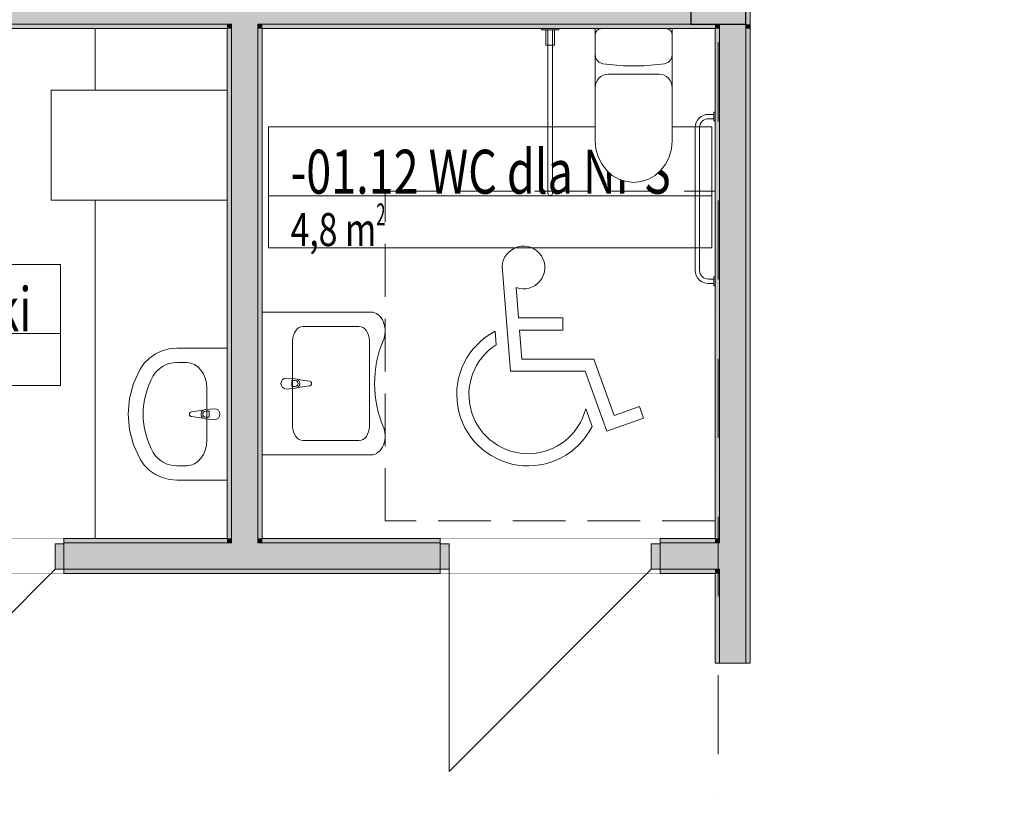
# Model space of a CAD drawing. Units: millimetres. Extents: x 4203 to 72356, y 1296 to 40232.
# Drawn here: x 46623 to 51103, y 19994 to 23515 of the extents above; entities that cross this region are included whole.
import ezdxf
from ezdxf.enums import TextEntityAlignment as Align

# ---------------------------------------------------------------- set-up
doc = ezdxf.new("R2010")
doc.units = ezdxf.units.MM
doc.header["$MEASUREMENT"] = 0
for name, pattern in [('Krawędzie ukryte', [340, 240, -100]), ('Kropki i Kreski', [720, 360, -180, 0, -180]), ('Wipeout_Contour', [1000, 0, -1000])]:
    doc.linetypes.add(name, pattern=pattern)
for name, color, linetype in [('210-A Pomieszczenia', 7, 'Continuous'), ('230-A Ściany działowe', 7, 'Continuous'), ('299-A Wymiary Opisy', 7, 'Continuous'), ('320-W Umeblowanie', 7, 'Continuous'), ('330-W Wyposażenie', 7, 'Continuous'), ('410-K Osie', 7, 'Continuous'), ('440-K Słupy', 7, 'Continuous')]:
    doc.layers.add(name, color=color, linetype=linetype)
doc.styles.add('STYL_AUTOMATYCZNY_1', font='txt')
doc.styles.add('STYL_AUTOMATYCZNY_2', font='txt')
doc.styles.add('STYL_AUTOMATYCZNY_3', font='txt')
doc.dimstyles.new('STYL_AUTOMATYCZNY__1', dxfattribs={"dimtxt": 200, "dimasz": 95, "dimexe": 0.18, "dimexo": 2500, "dimgap": 0, "dimtad": 1, "dimtih": 1, "dimtoh": 1, "dimdec": 0, "dimlfac": 0.1, "dimzin": 0, "dimdsep": 46, "dimtxsty": 'STYL_AUTOMATYCZNY_3', "dimblk": 'ARROWHEAD_2', "dimblk1": 'ARROWHEAD_2', "dimblk2": 'ARROWHEAD_2', "dimcen": 0.09, "dimclrd": 154, "dimclre": 154, "dimclrt": 154, "dimadec": 1, "dimazin": 0, "dimtfac": 1, "dimtdec": 4, "dimtmove": 0, "dimatfit": 3, "dimfxl": 0, "dimtolj": 1, "dimtzin": 0, "dimarcsym": 0})
doc.dimstyles.new('STYL_AUTOMATYCZNY__2', dxfattribs={"dimtxt": 200, "dimasz": 95, "dimexe": 0.18, "dimexo": 2500, "dimgap": 0, "dimtad": 1, "dimdec": 0, "dimlfac": 0.1, "dimzin": 0, "dimdsep": 46, "dimtxsty": 'STYL_AUTOMATYCZNY_3', "dimblk": 'ARROWHEAD_2', "dimblk1": 'ARROWHEAD_2', "dimblk2": 'ARROWHEAD_2', "dimcen": 0.09, "dimclrd": 154, "dimclre": 154, "dimclrt": 154, "dimadec": 1, "dimazin": 0, "dimtfac": 1, "dimtdec": 4, "dimtmove": 0, "dimatfit": 3, "dimfxl": 0, "dimtolj": 1, "dimtzin": 0, "dimarcsym": 0})

# ---------------------------------------------------------------- blocks, each defined once
blk = doc.blocks.new('Hol_-01.01_3', base_point=(55717.8, 28079.3))
at = {"layer": '210-A Pomieszczenia', "color": 252, "linetype": 'Continuous', "lineweight": 5, "flags": 128}
blk.add_lwpolyline([(44246.6, 20993.8), (44246.6, 18993.8), (49946.6, 18993.8), (49946.6, 13363.8), (61956.6, 13363.8), (61956.6, 25963.8), (64956.6, 25963.8), (64956.6, 29773.8), (61356.6, 29773.8), (49946.6, 29773.8), (49946.6, 23763.8), (49946.6, 23633.8), (49946.6, 20993.8), (49946.6, 20586.6), (49786.6, 20586.6), (49786.6, 20993.8)], close=True, dxfattribs=at)
blk = doc.blocks.new('Pokój dla matki_-01.13_4', base_point=(45633.5, 22125.1))
at = {"layer": '210-A Pomieszczenia', "color": 252, "linetype": 'Continuous', "lineweight": 5, "flags": 128}
blk.add_lwpolyline([(44246.6, 23473.8), (44246.6, 21153.8), (47566.6, 21153.8), (47566.6, 23473.8)], close=True, dxfattribs=at)
at = {"color": 254, "linetype": 'Wipeout_Contour', "lineweight": 0, "ltscale": 202869.887338}
blk.add_wipeout([(44459, 22400.1), (44459, 21850.1), (46808.1, 21850.1), (46808.1, 22400.1)], dxfattribs=at).dxf.layer = '210-A Pomieszczenia'
at = {"layer": '210-A Pomieszczenia', "color": 154, "linetype": 'Continuous', "lineweight": 13}
for p, q in [((44459, 22400.1), (46808.1, 22400.1)), ((44459, 22085.8), (44459, 22400.1)), ((46808.1, 22400.1), (46808.1, 22085.8)), ((46808.1, 22085.8), (44459, 22085.8)), ((44459, 22085.8), (46808.1, 22085.8)), ((44459, 21850.1), (44459, 22085.8)), ((46808.1, 22085.8), (46808.1, 21850.1)), ((46808.1, 21850.1), (44459, 21850.1))]:
    blk.add_line(p, q, dxfattribs=at)
at = {"layer": '210-A Pomieszczenia', "color": 154, "lineweight": 13, "attachment_point": 1}
for s, insert, char_height, style in [('{\\A1;\\W0.75000x;-01.13 Pokój dla matki{\\A1;\\H0.66000x;\\W0.75000x;\\S^  ;}{\\A1;\\H0.66000x;\\W0.75000x;\\S^  ;}}', (44559, 22355.1), 200, 'STYL_AUTOMATYCZNY_1'), ('{\\A1;\\W0.75000x;7,7{\\A1;\\H0.66000x;\\W0.75000x;\\S^  ;} m{\\A1;\\H0.66000x;\\W0.75000x;\\S2^  ;}}', (44559, 22051.5), 150, 'STYL_AUTOMATYCZNY_2')]:
    blk.add_mtext(s, dxfattribs=dict(at, insert=insert, char_height=char_height, style=style))
blk = doc.blocks.new('WC dla NPS_-01.12_5', base_point=(48764.3, 22751.8))
at = {"layer": '210-A Pomieszczenia', "color": 252, "linetype": 'Continuous', "lineweight": 5, "flags": 128}
blk.add_lwpolyline([(47726.6, 23473.8), (47726.6, 21153.8), (49786.6, 21153.8), (49786.6, 23473.8)], close=True, dxfattribs=at)
at = {"color": 254, "linetype": 'Wipeout_Contour', "lineweight": 0, "ltscale": 215252.079091}
blk.add_wipeout([(47755.7, 23026.8), (47755.7, 22476.8), (49772.8, 22476.8), (49772.8, 23026.8)], dxfattribs=at).dxf.layer = '210-A Pomieszczenia'
at = {"layer": '210-A Pomieszczenia', "color": 154, "linetype": 'Continuous', "lineweight": 13}
for p, q in [((47755.7, 23026.8), (49772.8, 23026.8)), ((47755.7, 22712.5), (47755.7, 23026.8)), ((49772.8, 23026.8), (49772.8, 22712.5)), ((49772.8, 22712.5), (47755.7, 22712.5)), ((47755.7, 22712.5), (49772.8, 22712.5)), ((47755.7, 22476.8), (47755.7, 22712.5)), ((49772.8, 22712.5), (49772.8, 22476.8)), ((49772.8, 22476.8), (47755.7, 22476.8))]:
    blk.add_line(p, q, dxfattribs=at)
at = {"layer": '210-A Pomieszczenia', "color": 154, "lineweight": 13, "attachment_point": 1}
for s, insert, char_height, style in [('{\\A1;\\W0.75000x;-01.12 WC dla NPS{\\A1;\\H0.66000x;\\W0.75000x;\\S^  ;}{\\A1;\\H0.66000x;\\W0.75000x;\\S^  ;}}', (47855.7, 22981.1), 200, 'STYL_AUTOMATYCZNY_1'), ('{\\A1;\\W0.75000x;4,8{\\A1;\\H0.66000x;\\W0.75000x;\\S^  ;} m{\\A1;\\H0.66000x;\\W0.75000x;\\S2^  ;}}', (47855.7, 22678.3), 150, 'STYL_AUTOMATYCZNY_2')]:
    blk.add_mtext(s, dxfattribs=dict(at, insert=insert, char_height=char_height, style=style))
blk = doc.blocks.new('Drzwi 25[39]')
at = {"layer": '230-A Ściany działowe', "linetype": 'Continuous', "lineweight": 0}
for points in [[(48536.6, 21013.8), (48576.6, 21013.8), (48576.6, 21128.8), (48536.6, 21128.8)], [(49536.6, 21128.8), (49496.6, 21128.8), (49496.6, 21013.8), (49536.6, 21013.8)]]:
    blk.add_hatch(color=8, dxfattribs=at).paths.add_polyline_path(points)
at = {"layer": '230-A Ściany działowe', "color": 7, "linetype": 'Continuous', "lineweight": 15}
for p, q in [((48536.6, 21153.8), (48481.6, 21153.8)), ((48536.6, 21153.8), (48481.6, 21153.8)), ((48536.6, 21133.8), (48536.6, 21153.8)), ((48536.6, 21133.8), (48536.6, 21153.8)), ((49536.6, 21133.8), (49536.6, 21153.8)), ((49536.6, 21133.8), (49536.6, 21153.8)), ((49536.6, 21153.8), (49591.6, 21153.8)), ((49536.6, 21153.8), (49591.6, 21153.8)), ((48536.6, 21128.8), (48536.6, 21133.8)), ((48536.6, 21128.8), (48536.6, 21133.8)), ((48576.6, 21128.8), (48536.6, 21128.8)), ((48536.6, 21128.8), (48536.6, 21013.8)), ((48536.6, 21013.8), (48536.6, 21128.8)), ((48536.6, 21013.8), (48536.6, 21128.8)), ((48576.6, 21013.8), (48576.6, 21128.8)), ((49536.6, 21128.8), (49496.6, 21128.8)), ((49496.6, 21128.8), (49496.6, 21013.8)), ((49536.6, 21128.8), (49536.6, 21133.8)), ((49536.6, 21128.8), (49536.6, 21133.8)), ((49536.6, 21013.8), (49536.6, 21128.8)), ((49536.6, 21013.8), (49536.6, 21128.8)), ((49536.6, 21013.8), (49536.6, 21128.8)), ((48536.6, 21013.8), (48576.6, 21013.8)), ((48536.6, 20993.8), (48536.6, 21013.8)), ((48536.6, 20993.8), (48536.6, 21013.8)), ((48536.6, 20993.8), (48536.6, 21013.8)), ((49496.6, 21013.8), (49536.6, 21013.8)), ((49536.6, 20993.8), (49536.6, 21013.8)), ((49536.6, 20993.8), (49536.6, 21013.8)), ((49536.6, 20993.8), (49536.6, 21013.8)), ((48536.6, 20993.8), (48481.6, 20993.8)), ((48536.6, 20993.8), (48481.6, 20993.8)), ((49536.6, 20993.8), (49591.6, 20993.8)), ((49536.6, 20993.8), (49591.6, 20993.8))]:
    blk.add_line(p, q, dxfattribs=at)
at = {"layer": '230-A Ściany działowe', "color": 7, "linetype": 'Continuous', "lineweight": 13}
for p in [(49496.6, 21013.8), (48576.6, 21013.8)]:
    blk.add_line(p, (48576.6, 20093.8), dxfattribs=at)
blk = doc.blocks.new('Drzwi 25[40]')
at = {"layer": '230-A Ściany działowe', "linetype": 'Continuous', "lineweight": 0}
for points in [[(45824.6, 21013.8), (45864.6, 21013.8), (45864.6, 21128.8), (45824.6, 21128.8)], [(46824.6, 21128.8), (46784.6, 21128.8), (46784.6, 21013.8), (46824.6, 21013.8)]]:
    blk.add_hatch(color=8, dxfattribs=at).paths.add_polyline_path(points)
at = {"layer": '230-A Ściany działowe', "color": 7, "linetype": 'Continuous', "lineweight": 15}
for p, q in [((45824.6, 21153.8), (45769.6, 21153.8)), ((45824.6, 21153.8), (45769.6, 21153.8)), ((45824.6, 21133.8), (45824.6, 21153.8)), ((45824.6, 21133.8), (45824.6, 21153.8)), ((46824.6, 21133.8), (46824.6, 21153.8)), ((46824.6, 21133.8), (46824.6, 21153.8)), ((46824.6, 21153.8), (46879.6, 21153.8)), ((46824.6, 21153.8), (46879.6, 21153.8)), ((45824.6, 21128.8), (45824.6, 21133.8)), ((45824.6, 21128.8), (45824.6, 21133.8)), ((45864.6, 21128.8), (45824.6, 21128.8)), ((45824.6, 21128.8), (45824.6, 21013.8)), ((45824.6, 21013.8), (45824.6, 21128.8)), ((45824.6, 21013.8), (45824.6, 21128.8)), ((45864.6, 21013.8), (45864.6, 21128.8)), ((46824.6, 21128.8), (46784.6, 21128.8)), ((46784.6, 21128.8), (46784.6, 21013.8)), ((46824.6, 21128.8), (46824.6, 21133.8)), ((46824.6, 21128.8), (46824.6, 21133.8)), ((46824.6, 21013.8), (46824.6, 21128.8)), ((46824.6, 21013.8), (46824.6, 21128.8)), ((46824.6, 21013.8), (46824.6, 21128.8)), ((45824.6, 21013.8), (45864.6, 21013.8)), ((45824.6, 20993.8), (45824.6, 21013.8)), ((45824.6, 20993.8), (45824.6, 21013.8)), ((45824.6, 20993.8), (45824.6, 21013.8)), ((46784.6, 21013.8), (46824.6, 21013.8)), ((46824.6, 20993.8), (46824.6, 21013.8)), ((46824.6, 20993.8), (46824.6, 21013.8)), ((46824.6, 20993.8), (46824.6, 21013.8)), ((45824.6, 20993.8), (45769.6, 20993.8)), ((45824.6, 20993.8), (45769.6, 20993.8)), ((46824.6, 20993.8), (46879.6, 20993.8)), ((46824.6, 20993.8), (46879.6, 20993.8))]:
    blk.add_line(p, q, dxfattribs=at)
at = {"layer": '230-A Ściany działowe', "color": 7, "linetype": 'Continuous', "lineweight": 13}
for p in [(46784.6, 21013.8), (45864.6, 21013.8)]:
    blk.add_line(p, (45864.6, 20093.8), dxfattribs=at)
blk = doc.blocks.new('Ściana_66', base_point=(44101.6, 21013.8))
at = {"layer": '230-A Ściany działowe', "linetype": 'Continuous', "lineweight": 0}
for points in [[(46824.6, 21153.8), (46824.6, 21133.8), (47566.6, 21133.8), (47566.6, 21153.8)], [(47566.6, 21133.8), (47586.6, 21133.8), (47586.6, 21153.8), (47566.6, 21153.8)], [(47706.6, 21133.8), (47726.6, 21133.8), (47726.6, 21153.8), (47706.6, 21153.8)], [(47726.6, 21153.8), (47726.6, 21133.8), (48536.6, 21133.8), (48536.6, 21153.8)], [(49536.6, 21153.8), (49536.6, 21133.8), (49786.6, 21133.8), (49786.6, 21153.8)], [(46824.6, 21133.8), (46824.6, 21013.8), (47586.6, 21013.8), (47586.6, 21133.8)], [(47586.6, 21013.8), (47706.6, 21013.8), (47706.6, 21133.8), (47586.6, 21133.8)], [(47706.6, 21013.8), (48536.6, 21013.8), (48536.6, 21133.8), (47706.6, 21133.8)], [(49536.6, 21013.8), (49786.6, 21013.8), (49786.6, 21133.8), (49536.6, 21133.8)], [(49806.6, 21013.8), (49806.6, 21133.8), (49786.6, 21133.8), (49786.6, 21013.8)], [(46824.6, 21013.8), (46824.6, 20993.8), (48536.6, 20993.8), (48536.6, 21013.8)], [(49786.6, 21013.8), (49536.6, 21013.8), (49536.6, 20993.8), (49786.6, 20993.8)]]:
    blk.add_hatch(color=8, dxfattribs=at).paths.add_polyline_path(points)
at = {"layer": '230-A Ściany działowe', "color": 7, "linetype": 'Continuous', "lineweight": 13}
for p, q in [((47586.6, 21153.8), (47586.6, 21133.8)), ((47706.6, 21133.8), (47706.6, 21153.8)), ((49806.6, 21133.8), (49786.6, 21133.8)), ((47586.6, 21013.8), (47706.6, 21013.8)), ((49786.6, 21013.8), (49806.6, 21013.8))]:
    blk.add_line(p, q, dxfattribs=at)
at = {"color": 254, "linetype": 'Wipeout_Contour', "lineweight": 0, "ltscale": 203573.119363}
blk.add_wipeout([(45824.6, 20993.8), (46824.6, 20993.8), (46824.6, 21153.8), (45824.6, 21153.8)], dxfattribs=at).dxf.layer = '230-A Ściany działowe'
at = {"color": 254, "linetype": 'Wipeout_Contour', "lineweight": 0, "ltscale": 213494.221526}
blk.add_wipeout([(48536.6, 20993.8), (49536.6, 20993.8), (49536.6, 21153.8), (48536.6, 21153.8)], dxfattribs=at).dxf.layer = '230-A Ściany działowe'
at = {"layer": '230-A Ściany działowe', "color": 7, "linetype": 'Continuous', "lineweight": 15}
for p, q in [((46824.6, 21153.8), (46879.6, 21153.8)), ((46824.6, 21133.8), (46824.6, 21153.8)), ((48536.6, 21153.8), (48481.6, 21153.8)), ((48536.6, 21133.8), (48536.6, 21153.8)), ((49536.6, 21153.8), (49591.6, 21153.8)), ((49536.6, 21133.8), (49536.6, 21153.8)), ((46824.6, 21128.8), (46824.6, 21133.8)), ((46824.6, 21013.8), (46824.6, 21128.8)), ((48536.6, 21128.8), (48536.6, 21133.8)), ((48536.6, 21013.8), (48536.6, 21128.8)), ((49536.6, 21128.8), (49536.6, 21133.8)), ((49536.6, 21013.8), (49536.6, 21128.8)), ((46824.6, 20993.8), (46824.6, 21013.8)), ((46824.6, 20993.8), (46824.6, 21013.8)), ((48536.6, 20993.8), (48536.6, 21013.8)), ((48536.6, 20993.8), (48536.6, 21013.8)), ((49536.6, 20993.8), (49536.6, 21013.8)), ((49536.6, 20993.8), (49536.6, 21013.8)), ((46824.6, 20993.8), (46879.6, 20993.8)), ((48536.6, 20993.8), (48481.6, 20993.8)), ((49536.6, 20993.8), (49591.6, 20993.8))]:
    blk.add_line(p, q, dxfattribs=at)
at = {"layer": '230-A Ściany działowe', "color": 7, "linetype": 'Continuous', "lineweight": 13}
for p, q in [((47586.6, 21133.8), (46824.6, 21133.8)), ((48536.6, 21133.8), (47706.6, 21133.8)), ((49786.6, 21133.8), (49536.6, 21133.8)), ((46824.6, 21013.8), (47586.6, 21013.8)), ((47706.6, 21013.8), (48536.6, 21013.8)), ((49536.6, 21013.8), (49786.6, 21013.8))]:
    blk.add_line(p, q, dxfattribs=at)
at = {"layer": '230-A Ściany działowe', "color": 7, "linetype": 'Continuous', "lineweight": 15, "flags": 128}
for points in [[(47566.6, 21153.8), (46824.6, 21153.8)], [(48536.6, 21153.8), (47726.6, 21153.8)], [(49786.6, 21153.8), (49536.6, 21153.8)], [(46824.6, 20993.8), (48536.6, 20993.8)], [(49536.6, 20993.8), (49786.6, 20993.8)]]:
    blk.add_lwpolyline(points, dxfattribs=at)
at = {"layer": '230-A Ściany działowe', "color": 7, "linetype": 'Continuous', "lineweight": 13}
for name in ['Drzwi 25[40]', 'Drzwi 25[39]']:
    blk.add_blockref(name, (0, 0), dxfattribs=at)
blk = doc.blocks.new('Ściana_67', base_point=(49926.6, 23493.8))
at = {"layer": '230-A Ściany działowe', "linetype": 'Continuous', "lineweight": 0}
for points in [[(47586.6, 23613.8), (44246.6, 23613.8), (44246.6, 23493.8), (47586.6, 23493.8)], [(47586.6, 23493.8), (47706.6, 23493.8), (47706.6, 23613.8), (47586.6, 23613.8)], [(47706.6, 23493.8), (49676.6, 23493.8), (49676.6, 23613.8), (47706.6, 23613.8)], [(47566.6, 23493.8), (44246.6, 23493.8), (44246.6, 23473.8), (47566.6, 23473.8)], [(47566.6, 23473.8), (47586.6, 23473.8), (47586.6, 23493.8), (47566.6, 23493.8)], [(47706.6, 23473.8), (47726.6, 23473.8), (47726.6, 23493.8), (47706.6, 23493.8)], [(47726.6, 23473.8), (49656.6, 23473.8), (49656.6, 23493.8), (47726.6, 23493.8)]]:
    blk.add_hatch(color=8, dxfattribs=at).paths.add_polyline_path(points)
at = {"layer": '230-A Ściany działowe', "color": 7, "linetype": 'Continuous', "lineweight": 13}
for p, q in [((44246.6, 23493.8), (47586.6, 23493.8)), ((47586.6, 23493.8), (47586.6, 23473.8)), ((47706.6, 23473.8), (47706.6, 23493.8)), ((47706.6, 23493.8), (49676.6, 23493.8))]:
    blk.add_line(p, q, dxfattribs=at)
at = {"layer": '230-A Ściany działowe', "color": 7, "linetype": 'Continuous', "lineweight": 15, "flags": 128}
for points in [[(44246.6, 23473.8), (47566.6, 23473.8)], [(47726.6, 23473.8), (49656.6, 23473.8)]]:
    blk.add_lwpolyline(points, dxfattribs=at)
blk = doc.blocks.new('Ściana_68', base_point=(47706.6, 21013.8))
at = {"layer": '230-A Ściany działowe', "linetype": 'Continuous', "lineweight": 0}
for points in [[(47586.6, 23473.8), (47706.6, 23473.8), (47706.6, 23493.8), (47586.6, 23493.8)], [(47566.6, 23473.8), (47566.6, 21153.8), (47586.6, 21153.8), (47586.6, 23473.8)], [(47586.6, 23473.8), (47586.6, 21153.8), (47706.6, 21153.8), (47706.6, 23473.8)], [(47726.6, 21153.8), (47726.6, 23473.8), (47706.6, 23473.8), (47706.6, 21153.8)], [(47586.6, 21133.8), (47706.6, 21133.8), (47706.6, 21153.8), (47586.6, 21153.8)]]:
    blk.add_hatch(color=8, dxfattribs=at).paths.add_polyline_path(points)
at = {"layer": '230-A Ściany działowe', "color": 7, "linetype": 'Continuous', "lineweight": 13}
for p, q in [((47586.6, 23493.8), (47586.6, 23473.8)), ((47706.6, 23473.8), (47706.6, 23493.8)), ((47586.6, 23473.8), (47586.6, 21153.8)), ((47706.6, 21153.8), (47706.6, 23473.8)), ((47586.6, 21153.8), (47586.6, 21133.8)), ((47706.6, 21133.8), (47706.6, 21153.8))]:
    blk.add_line(p, q, dxfattribs=at)
at = {"layer": '230-A Ściany działowe', "color": 7, "linetype": 'Continuous', "lineweight": 15, "flags": 128}
for points in [[(47566.6, 23473.8), (47566.6, 21153.8)], [(47726.6, 21153.8), (47726.6, 23473.8)]]:
    blk.add_lwpolyline(points, dxfattribs=at)
blk = doc.blocks.new('Ściana_75', base_point=(49926.6, 23633.8))
at = {"layer": '230-A Ściany działowe', "linetype": 'Continuous', "lineweight": 0}
for points in [[(49926.6, 21133.8), (49926.6, 23493.8), (49806.6, 23493.8), (49806.6, 21133.8)], [(49806.6, 21153.8), (49806.6, 23473.8), (49786.6, 23473.8), (49786.6, 21153.8)], [(49926.6, 20586.6), (49946.6, 20586.6), (49946.6, 23473.8), (49926.6, 23473.8)], [(49806.6, 21133.8), (49806.6, 21153.8), (49786.6, 21153.8), (49786.6, 21133.8)], [(49926.6, 21013.8), (49926.6, 21133.8), (49806.6, 21133.8), (49806.6, 21013.8)], [(49806.6, 20993.8), (49806.6, 21013.8), (49786.6, 21013.8), (49786.6, 20993.8)], [(49806.6, 21013.8), (49806.6, 20586.6), (49926.6, 20586.6), (49926.6, 21013.8)], [(49786.6, 20993.8), (49786.6, 20586.6), (49806.6, 20586.6), (49806.6, 20993.8)]]:
    blk.add_hatch(color=8, dxfattribs=at).paths.add_polyline_path(points)
at = {"layer": '230-A Ściany działowe', "color": 7, "linetype": 'Continuous', "lineweight": 13}
for p, q in [((49806.6, 23493.8), (49806.6, 21133.8)), ((49926.6, 21133.8), (49926.6, 23493.8)), ((49806.6, 21133.8), (49786.6, 21133.8)), ((49926.6, 21013.8), (49926.6, 21133.8)), ((49786.6, 21013.8), (49806.6, 21013.8)), ((49806.6, 21013.8), (49806.6, 20586.6)), ((49926.6, 20586.6), (49926.6, 21013.8))]:
    blk.add_line(p, q, dxfattribs=at)
at = {"layer": '230-A Ściany działowe', "color": 7, "linetype": 'Continuous', "lineweight": 15, "flags": 128}
for points in [[(49786.6, 23473.8), (49786.6, 21153.8)], [(49946.6, 20586.6), (49946.6, 23473.8)], [(49786.6, 20993.8), (49786.6, 20586.6)], [(49786.6, 20586.6), (49946.6, 20586.6)]]:
    blk.add_lwpolyline(points, dxfattribs=at)
blk = doc.blocks.new('Słup_1', base_point=(49801.6, 23618.8))
at = {"layer": '440-K Słupy', "linetype": 'Continuous', "lineweight": 0}
for points in [[(49656.6, 23633.8), (49676.6, 23633.8), (49676.6, 23743.8), (49786.6, 23743.8), (49786.6, 23763.8), (49656.6, 23763.8)], [(49676.6, 23493.8), (49926.6, 23493.8), (49926.6, 23743.8), (49676.6, 23743.8)], [(49786.6, 23743.8), (49806.6, 23743.8), (49806.6, 23763.8), (49786.6, 23763.8)], [(49926.6, 23743.8), (49946.6, 23743.8), (49946.6, 23763.8), (49926.6, 23763.8)], [(49676.6, 23633.8), (49656.6, 23633.8), (49656.6, 23613.8), (49676.6, 23613.8)], [(49926.6, 23623.8), (49926.6, 23613.8), (49926.6, 23603.8), (49946.6, 23603.8), (49946.6, 23623.8)], [(49926.6, 23493.8), (49946.6, 23493.8), (49946.6, 23603.8), (49926.6, 23603.8)], [(49656.6, 23473.8), (49786.6, 23473.8), (49786.6, 23493.8), (49676.6, 23493.8), (49656.6, 23493.8)], [(49786.6, 23473.8), (49806.6, 23473.8), (49806.6, 23493.8), (49786.6, 23493.8)], [(49946.6, 23493.8), (49926.6, 23493.8), (49926.6, 23473.8), (49946.6, 23473.8)]]:
    blk.add_hatch(color=8, dxfattribs=at).paths.add_polyline_path(points)
at = {"layer": '440-K Słupy', "color": 7, "linetype": 'Continuous', "lineweight": 15, "flags": 128}
for points in [[(49786.6, 23763.8), (49656.6, 23763.8), (49656.6, 23633.8)], [(49946.6, 23493.8), (49946.6, 23603.8)], [(49946.6, 23473.8), (49946.6, 23493.8)], [(49656.6, 23473.8), (49786.6, 23473.8)]]:
    blk.add_lwpolyline(points, dxfattribs=at)
at = {"layer": '440-K Słupy', "color": 7, "linetype": 'Continuous', "lineweight": 25, "flags": 128}
blk.add_lwpolyline([(49676.6, 23493.8), (49926.6, 23493.8), (49926.6, 23743.8), (49676.6, 23743.8)], close=True, dxfattribs=at)
blk = doc.blocks.new('WC dla niepełnosprawnych 25[11]', base_point=(49416.6, 23473.8))
at = {"layer": '330-W Wyposażenie', "color": 252, "linetype": 'Continuous', "lineweight": 5}
for p, q in [((49781.6, 23083.8), (49781.6, 23063.8)), ((49781.6, 22333.8), (49781.6, 22313.8))]:
    blk.add_line(p, q, dxfattribs=at)
at = {"layer": '330-W Wyposażenie', "color": 252, "linetype": 'Continuous', "lineweight": 5, "flags": 128}
blk.add_lwpolyline([(49786.6, 23093.8), (49786.6, 23053.8), (49781.6, 23053.8), (49781.6, 23063.8), (49756.6, 23063.8, 0.414214), (49716.6, 23023.8), (49716.6, 22373.8, 0.414214), (49756.6, 22333.8), (49781.6, 22333.8), (49781.6, 22343.8), (49786.6, 22343.8), (49786.6, 22303.8), (49781.6, 22303.8), (49781.6, 22313.8), (49756.6, 22313.8, -0.414214), (49696.6, 22373.8), (49696.6, 23023.8, -0.414214), (49756.6, 23083.8), (49781.6, 23083.8), (49781.6, 23093.8)], format="xyb", close=True, dxfattribs=at)
at = {"color": 254, "linetype": 'Wipeout_Contour', "lineweight": 0, "ltscale": 217457.70209}
blk.add_wipeout([(48996.6, 23468.8), (49076.6, 23468.8), (49076.6, 23473.8), (48996.6, 23473.8)], dxfattribs=at).dxf.layer = '330-W Wyposażenie'
at = {"color": 254, "linetype": 'Wipeout_Contour', "lineweight": 0, "ltscale": 1034960.450774946}
blk.add_wipeout([(49241.6, 23473.8), (49241.6, 22963.3), (49244.9, 22926.3), (49254.9, 22890.8), (49271.1, 22858), (49292.8, 22829.3), (49319.4, 22805.8), (49349.6, 22788.3), (49382.4, 22777.5), (49416.6, 22773.8), (49450.7, 22777.5), (49483.6, 22788.3), (49513.8, 22805.8), (49540.3, 22829.3), (49562.1, 22858), (49578.3, 22890.8), (49588.2, 22926.3), (49591.6, 22963.3), (49591.6, 23473.8)], dxfattribs=at).dxf.layer = '330-W Wyposażenie'
at = {"layer": '330-W Wyposażenie', "color": 252, "linetype": 'Continuous', "lineweight": 5}
blk.add_line((49300, 23267.2), (49533.2, 23267.2), dxfattribs=at)
at = {"layer": '330-W Wyposażenie', "color": 252, "linetype": 'Continuous', "lineweight": 5, "flags": 128}
for points in [[(48996.6, 23468.8), (49076.6, 23468.8), (49076.6, 23473.8), (48996.6, 23473.8)], [(49241.6, 23473.8), (49241.6, 22963.3), (49244.9, 22926.3), (49254.9, 22890.8), (49271.1, 22858), (49292.8, 22829.3), (49319.4, 22805.8), (49349.6, 22788.3), (49382.4, 22777.5), (49416.6, 22773.8), (49450.7, 22777.5), (49483.6, 22788.3), (49513.8, 22805.8), (49540.3, 22829.3), (49562.1, 22858), (49578.3, 22890.8), (49588.2, 22926.3), (49591.6, 22963.3), (49591.6, 23473.8)]]:
    blk.add_lwpolyline(points, close=True, dxfattribs=at)
at = {"layer": '330-W Wyposażenie', "color": 252, "linetype": 'Continuous', "lineweight": 5}
for centre, start_param, end_param in [((49300, 23204), 0, 1.570796), ((49533.2, 23204), 4.712389, 6.283185)]:
    blk.add_ellipse(centre, major_axis=(0, 63.2), ratio=0.923611, start_param=start_param, end_param=end_param, dxfattribs=at)
at = {"color": 254, "linetype": 'Wipeout_Contour', "lineweight": 0, "ltscale": 217393.011181}
blk.add_wipeout([(49016.6, 23468.8), (49016.6, 23398.8), (49056.6, 23398.8), (49056.6, 23468.8)], dxfattribs=at).dxf.layer = '330-W Wyposażenie'
at = {"color": 254, "linetype": 'Wipeout_Contour', "lineweight": 0, "ltscale": 3717930.117717556}
blk.add_wipeout([(49564.7, 23473.8), (49268.5, 23473.8), (49265.9, 23473.7), (49263.3, 23473.3), (49260.7, 23472.5), (49258.2, 23471.6), (49255.8, 23470.3), (49253.6, 23468.8), (49251.4, 23467), (49249.5, 23465), (49247.7, 23462.9), (49246.1, 23460.5), (49244.8, 23458), (49243.6, 23455.3), (49242.7, 23452.5), (49242.1, 23449.7), (49241.7, 23446.8), (49241.6, 23443.8), (49241.6, 23358.5), (49241.8, 23354.2), (49242.3, 23349.9), (49243.2, 23345.8), (49244.5, 23341.7), (49246.1, 23337.9), (49248, 23334.2), (49250.3, 23330.7), (49252.8, 23327.5), (49255.6, 23324.5), (49258.6, 23321.9), (49261.9, 23319.6), (49265.3, 23317.7), (49268.9, 23316.1), (49272.6, 23315), (49276.4, 23314.2), (49369.7, 23305), (49463.4, 23305), (49556.8, 23314.2), (49560.6, 23315), (49564.3, 23316.1), (49567.8, 23317.7), (49571.3, 23319.6), (49574.5, 23321.9), (49577.6, 23324.5), (49580.4, 23327.5), (49582.9, 23330.7), (49585.1, 23334.2), (49587.1, 23337.9), (49588.7, 23341.7), (49589.9, 23345.8), (49590.9, 23349.9), (49591.4, 23354.2), (49591.6, 23358.5), (49591.6, 23443.8), (49591.5, 23446.8), (49591.1, 23449.7), (49590.4, 23452.5), (49589.5, 23455.3), (49588.4, 23458), (49587, 23460.5), (49585.5, 23462.9), (49583.7, 23465), (49581.7, 23467), (49579.6, 23468.8), (49577.4, 23470.3), (49575, 23471.6), (49572.5, 23472.5), (49569.9, 23473.3), (49567.3, 23473.7)], dxfattribs=at).dxf.layer = '330-W Wyposażenie'
at = {"layer": '330-W Wyposażenie', "color": 252, "linetype": 'Continuous', "lineweight": 5, "flags": 128}
for points in [[(49016.6, 23468.8), (49016.6, 23398.8), (49056.6, 23398.8), (49056.6, 23468.8)], [(49564.7, 23473.8), (49567.3, 23473.7), (49569.9, 23473.3), (49572.5, 23472.5), (49575, 23471.6), (49577.4, 23470.3), (49579.6, 23468.8), (49581.7, 23467), (49583.7, 23465), (49585.5, 23462.9), (49587, 23460.5), (49588.4, 23458), (49589.5, 23455.3), (49590.4, 23452.5), (49591.1, 23449.7), (49591.5, 23446.8), (49591.6, 23443.8), (49591.6, 23358.5), (49591.4, 23354.2), (49590.9, 23349.9), (49589.9, 23345.8), (49588.7, 23341.7), (49587.1, 23337.9), (49585.1, 23334.2), (49582.9, 23330.7), (49580.4, 23327.5), (49577.6, 23324.5), (49574.5, 23321.9), (49571.3, 23319.6), (49567.8, 23317.7), (49564.3, 23316.1), (49560.6, 23315), (49556.8, 23314.2), (49463.4, 23305), (49369.7, 23305), (49276.4, 23314.2), (49272.6, 23315), (49268.9, 23316.1), (49265.3, 23317.7), (49261.9, 23319.6), (49258.6, 23321.9), (49255.6, 23324.5), (49252.8, 23327.5), (49250.3, 23330.7), (49248, 23334.2), (49246.1, 23337.9), (49244.5, 23341.7), (49243.2, 23345.8), (49242.3, 23349.9), (49241.8, 23354.2), (49241.6, 23358.5), (49241.6, 23443.8), (49241.7, 23446.8), (49242.1, 23449.7), (49242.7, 23452.5), (49243.6, 23455.3), (49244.8, 23458), (49246.1, 23460.5), (49247.7, 23462.9), (49249.5, 23465), (49251.4, 23467), (49253.6, 23468.8), (49255.8, 23470.3), (49258.2, 23471.6), (49260.7, 23472.5), (49263.3, 23473.3), (49265.9, 23473.7), (49268.5, 23473.8)]]:
    blk.add_lwpolyline(points, close=True, dxfattribs=at)
blk.add_lwpolyline([(49026.6, 23468.8), (49046.6, 23468.8), (49046.6, 22723.8, -1), (49026.6, 22723.8)], format="xyb", close=True, dxfattribs=at)
blk = doc.blocks.new('Umywalka 25[12]', base_point=(47726.6, 21858.8))
at = {"color": 254, "linetype": 'Wipeout_Contour', "lineweight": 0, "ltscale": 1003932.805919232}
blk.add_wipeout([(48275.1, 21667.1), (48276.6, 21663.8), (48255.2, 21725.2), (48242.1, 21790.6), (48237.6, 21858.1), (47726.7, 21858.8), (47726.7, 21533.8), (48221.6, 21533.8), (48233, 21535.2), (48244, 21539.3), (48254.2, 21545.9), (48263.5, 21555), (48271.4, 21566.1), (48277.7, 21578.9), (48282.2, 21593.1), (48284.8, 21608.1), (48285.4, 21623.5), (48283.9, 21638.8), (48280.4, 21653.5)], dxfattribs=at).dxf.layer = '330-W Wyposażenie'
at = {"layer": '330-W Wyposażenie', "color": 252, "linetype": 'Continuous', "lineweight": 5}
for p, q in [((47912.3, 21598.8), (48166.6, 21598.8)), ((48221.6, 21533.8), (47726.7, 21533.8))]:
    blk.add_line(p, q, dxfattribs=at)
for centre, major_axis, start_param, end_param in [((47913.4, 21665.2), (0, 66.4), 1.592282, 3.120107), ((48165.6, 21665.2), (0, 66.4), 3.163078, 4.690903), ((48221.6, 21620), (0, 86.2), 3.141593, 5.289261)]:
    blk.add_ellipse(centre, major_axis=major_axis, ratio=0.740076, start_param=start_param, end_param=end_param, dxfattribs=at)
at = {"color": 254, "linetype": 'Wipeout_Contour', "lineweight": 0, "ltscale": 1007441.751196303}
blk.add_wipeout([(48275.1, 22050.5), (48280.4, 22064.2), (48283.9, 22078.9), (48285.4, 22094.1), (48284.8, 22109.5), (48282.2, 22124.5), (48277.7, 22138.7), (48271.4, 22151.5), (48263.5, 22162.6), (48254.2, 22171.7), (48244, 22178.3), (48233, 22182.4), (48221.6, 22183.8), (47726.7, 22183.8), (47726.7, 21858.8), (48237.6, 21858.8), (48242, 21926.1), (48254.9, 21991.4), (48276.1, 22052.6)], dxfattribs=at).dxf.layer = '330-W Wyposażenie'
at = {"layer": '330-W Wyposażenie', "color": 252, "linetype": 'Continuous', "lineweight": 5}
for p, q in [((47726.7, 21533.8), (47726.7, 22183.8)), ((47726.7, 22183.8), (48221.6, 22183.8)), ((48166.6, 22118.8), (47912.3, 22118.8)), ((47864.2, 21663.8), (47864.2, 22053.8)), ((48214.7, 21663.8), (48214.7, 22053.8)), ((47861.5, 21872.4), (47876.4, 21872.4)), ((47861.5, 21845.2), (47861.5, 21872.4)), ((47876.4, 21845.2), (47861.5, 21845.2))]:
    blk.add_line(p, q, dxfattribs=at)
at = {"layer": '330-W Wyposażenie', "color": 252, "linetype": 'Continuous', "lineweight": 5, "flags": 128}
blk.add_lwpolyline([(47836.6, 21833.8), (47878.5, 21837.8, 0.12102), (47888.1, 21841.1), (47941, 21847.7, 0.882566), (47941, 21869.9), (47888.1, 21876.5, 0.12102), (47878.5, 21879.8), (47836.6, 21883.8, 1)], format="xyb", close=True, dxfattribs=at)
at = {"layer": '330-W Wyposażenie', "color": 252, "linetype": 'Continuous', "lineweight": 5}
for centre, radius, start, end in [((47876.4, 21858.8), 13.6, 270, 90), ((47876.6, 21858.8), 21.1, 302.771, 57.229)]:
    blk.add_arc(centre, radius, start, end, dxfattribs=at)
for centre, major_axis, start_param, end_param in [((48221.6, 22097.6), (0, 86.2), 4.135517, 6.283185), ((47913.4, 22052.4), (0, 66.4), 0.021486, 1.549311), ((48165.6, 22052.4), (0, 66.4), 4.733875, 6.2617), ((48524.3, 21858.8), (0, 387.4), 1.046808, 2.098245)]:
    blk.add_ellipse(centre, major_axis=major_axis, ratio=0.740076, start_param=start_param, end_param=end_param, dxfattribs=at)
blk = doc.blocks.new('Znak osoby niepełnospr 25[13]', base_point=(48286.6, 21233.8))
at = {"layer": '330-W Wyposażenie', "color": 252, "linetype": 'Continuous', "lineweight": 5, "flags": 128}
for points in [[(48818.3, 22391), (48856.5, 21914.3), (49196.1, 21914.3), (49293.8, 21641.6), (49461.6, 21701.7), (49442.9, 21754), (49327.3, 21712.6), (49235.3, 21969.9), (48907.8, 21969.9), (48897.2, 22101.9), (49094.5, 22101.9), (49094.5, 22157.5), (48892.7, 22157.5), (48881.7, 22295.5, 3.065684)], [(49227.1, 21663), (49198.2, 21743.8, -1.473184), (48791, 22035.6), (48786.1, 22097, 1.373115)]]:
    blk.add_lwpolyline(points, format="xyb", close=True, dxfattribs=at)
blk = doc.blocks.new('Standardowy znacznik osi[14]', base_point=(49801.6, 38813.8))
at = {"layer": '410-K Osie', "color": 1, "linetype": 'Kropki i Kreski', "lineweight": 13}
blk.add_line((49801.6, 37813.8), (49801.6, 14418.8), dxfattribs=at)
at = {"layer": '410-K Osie', "color": 154, "lineweight": 13, "style": 'STYL_AUTOMATYCZNY_1'}
blk.add_attdef('AC_MarkerText_1', text='', height=500, rotation=360, dxfattribs=at).set_placement((49801.6, 39463.8), align=Align.TOP_CENTER)
blk = doc.blocks.new('Umywalka 25[42]', base_point=(47566.6, 21719.3))
at = {"color": 254, "linetype": 'Wipeout_Contour', "lineweight": 0, "ltscale": 1092055.395728447}
blk.add_wipeout([(47566.6, 22019.3), (47337.5, 22019.3), (47303.8, 22016.4), (47271.1, 22007.8), (47240.6, 21993.8), (47213.2, 21974.8), (47189.7, 21951.4), (47171, 21924.4), (47141.1, 21859.2), (47122.8, 21790.2), (47116.6, 21719.3), (47122.8, 21648.3), (47141.1, 21579.3), (47171, 21514.1), (47189.7, 21487.1), (47213.2, 21463.7), (47240.6, 21444.8), (47271.1, 21430.7), (47303.8, 21422.2), (47337.5, 21419.3), (47566.6, 21419.3)], dxfattribs=at).dxf.layer = '320-W Umeblowanie'
at = {"layer": '320-W Umeblowanie', "color": 252, "linetype": 'Continuous', "lineweight": 5}
for p, q in [((47383.3, 21954), (47337.5, 21954)), ((47474.3, 21600.4), (47474.3, 21838.1)), ((47469.5, 21732.9), (47484.4, 21732.9)), ((47484.4, 21732.9), (47484.4, 21705.7)), ((47484.4, 21705.7), (47469.5, 21705.7)), ((47383.3, 21484.5), (47337.5, 21484.5))]:
    blk.add_line(p, q, dxfattribs=at)
at = {"layer": '320-W Umeblowanie', "color": 252, "linetype": 'Continuous', "lineweight": 5, "flags": 128}
blk.add_lwpolyline([(47566.6, 22019.3), (47337.5, 22019.3), (47303.8, 22016.4), (47271.1, 22007.8), (47240.6, 21993.8), (47213.2, 21974.8), (47189.7, 21951.4), (47171, 21924.4), (47141.1, 21859.2), (47122.8, 21790.2), (47116.6, 21719.3), (47122.8, 21648.3), (47141.1, 21579.3), (47171, 21514.1), (47189.7, 21487.1), (47213.2, 21463.7), (47240.6, 21444.8), (47271.1, 21430.7), (47303.8, 21422.2), (47337.5, 21419.3), (47566.6, 21419.3)], close=True, dxfattribs=at)
blk.add_lwpolyline([(47509.3, 21744.3), (47467.3, 21740.3, 0.12102), (47457.8, 21737), (47404.9, 21730.4, 0.882566), (47404.9, 21708.2), (47457.8, 21701.5, 0.12102), (47467.3, 21698.3), (47509.3, 21694.3, 1)], format="xyb", close=True, dxfattribs=at)
at = {"layer": '320-W Umeblowanie', "color": 252, "linetype": 'Continuous', "lineweight": 5}
for centre, radius, start, end in [((47469.2, 21719.3), 21.1, 122.771, 237.229), ((47469.5, 21719.3), 13.6, 90, 270)]:
    blk.add_arc(centre, radius, start, end, dxfattribs=at)
for centre, major_axis, ratio, start_param, end_param in [((47337.5, 21838.1), (121.2, 0), 0.956522, 1.570796, 2.644618), ((47383.3, 21838), (0, 116.1), 0.783646, 4.712389, 6.283185), ((47566.6, 21719.3), (381.8, 0), 0.956522, 2.644618, 3.638567), ((47383.3, 21600.6), (0, 116.1), 0.783646, 3.141593, 4.712389), ((47337.5, 21600.4), (121.2, 0), 0.956522, 3.638567, 4.712389)]:
    blk.add_ellipse(centre, major_axis=major_axis, ratio=ratio, start_param=start_param, end_param=end_param, dxfattribs=at)
blk = doc.blocks.new('*D842')
at = {"layer": '299-A Wymiary Opisy', "color": 154, "linetype": 'Continuous', "lineweight": 13}
for p, q in [((68446.6, 3080.1), (68446.6, 20773.8)), ((43992.7, 3236.3), (43920.5, 3111.3)), ((43956.6, 3080.1), (43956.6, 3267.6)), ((68410.5, 3111.3), (68482.7, 3236.3)), ((43895.5, 3173.8), (43956.6, 3173.8)), ((43956.6, 3173.8), (68446.6, 3173.8)), ((68446.6, 3173.8), (68507.7, 3173.8))]:
    blk.add_line(p, q, dxfattribs=at)
at = {"layer": '299-A Wymiary Opisy', "color": 154, "lineweight": 13, "insert": (55945.1, 3210.5), "char_height": 200, "attachment_point": 7, "style": 'STYL_AUTOMATYCZNY_2'}
blk.add_mtext('{\\A1;\\W0.75000x;2\xa0449}', dxfattribs=at)
blk = doc.blocks.new('ARROWHEAD_2')
at = {"color": 0, "linetype": 'Continuous', "lineweight": 0}
for p, q in [((-0.378, -0.655), (0.378, 0.655)), ((0, 0), (-1, 0))]:
    blk.add_line(p, q, dxfattribs=at)
blk = doc.blocks.new('*D843')
at = {"layer": '299-A Wymiary Opisy', "color": 154, "linetype": 'Continuous', "lineweight": 13}
for p, q in [((42994.1, 34999.9), (43119.1, 34927.8)), ((50256.6, 34963.8), (42962.8, 34963.8)), ((43056.6, 17430.9), (43056.6, 34963.8)), ((43150.3, 17430.9), (42962.8, 17430.9)), ((42994.1, 17467), (43119.1, 17394.8)), ((43056.6, 17369.8), (43056.6, 17430.9))]:
    blk.add_line(p, q, dxfattribs=at)
at = {"layer": '299-A Wymiary Opisy', "color": 154, "lineweight": 13, "insert": (43020, 25940.9), "char_height": 200, "attachment_point": 7, "rotation": 90, "style": 'STYL_AUTOMATYCZNY_2'}
blk.add_mtext('{\\A1;\\W0.75000x;1\xa0753}', dxfattribs=at)
blk = doc.blocks.new('*D851')
at = {"layer": '299-A Wymiary Opisy', "color": 154, "linetype": 'Continuous', "lineweight": 13}
for p, q in [((42240.4, 36863.8), (42240.4, 36925)), ((42302.9, 36827.8), (42177.9, 36899.9)), ((50256.6, 36863.8), (42146.7, 36863.8)), ((42240.4, 17430.9), (42240.4, 36863.8)), ((42334.2, 17430.9), (42146.7, 17430.9)), ((42177.9, 17467), (42302.9, 17394.8)), ((42240.4, 17369.8), (42240.4, 17430.9))]:
    blk.add_line(p, q, dxfattribs=at)
at = {"layer": '299-A Wymiary Opisy', "color": 154, "lineweight": 13, "insert": (42203.8, 26890.9), "char_height": 200, "attachment_point": 7, "rotation": 90, "style": 'STYL_AUTOMATYCZNY_2'}
blk.add_mtext('{\\A1;\\W0.75000x;1\xa0943}', dxfattribs=at)

msp = doc.modelspace()

# ---------------------------------------------------------------- linework, layer by layer
at = {"layer": '210-A Pomieszczenia', "color": 254, "linetype": 'Continuous', "lineweight": 5, "flags": 128}
msp.add_lwpolyline([(44246.6, 20993.8), (44246.6, 18993.8), (49946.6, 18993.8), (49946.6, 13363.8), (61956.6, 13363.8), (61956.6, 25963.8), (64956.6, 25963.8), (64956.6, 29773.8), (61356.6, 29773.8), (49946.6, 29773.8), (49946.6, 23763.8), (49946.6, 23633.8), (49946.6, 20993.8), (49946.6, 20586.6), (49786.6, 20586.6), (49786.6, 20993.8)], close=True, dxfattribs=at)

# ---------------------------------------------------------------- next in the draw order: block references
at = {"layer": '210-A Pomieszczenia', "color": 154, "linetype": 'Continuous', "lineweight": 13}
msp.add_blockref('Hol_-01.01_3', (55717.8, 28079.3), dxfattribs=at)

# ---------------------------------------------------------------- next in the draw order: linework, layer by layer
at = {"layer": '210-A Pomieszczenia', "color": 254, "linetype": 'Continuous', "lineweight": 5, "flags": 128}
for points in [[(44246.6, 23473.8), (44246.6, 21153.8), (47566.6, 21153.8), (47566.6, 23473.8)], [(47726.6, 23473.8), (47726.6, 21153.8), (49786.6, 21153.8), (49786.6, 23473.8)]]:
    msp.add_lwpolyline(points, close=True, dxfattribs=at)

# ---------------------------------------------------------------- next in the draw order: block references
at = {"layer": '210-A Pomieszczenia', "color": 154, "linetype": 'Continuous', "lineweight": 13}
for name, p in [('Pokój dla matki_-01.13_4', (45633.5, 22125.1)), ('WC dla NPS_-01.12_5', (48764.3, 22751.8))]:
    msp.add_blockref(name, p, dxfattribs=at)

# ---------------------------------------------------------------- next in the draw order: linework, layer by layer
at = {"layer": '320-W Umeblowanie', "color": 252, "linetype": 'Continuous', "lineweight": 5}
for p, q in [((46966.6, 23193.8), (46966.6, 23473.8)), ((47566.6, 23193.8), (46766.6, 23193.8)), ((46766.6, 23193.8), (46766.6, 22693.8)), ((46766.6, 22693.8), (47566.6, 22693.8))]:
    msp.add_line(p, q, dxfattribs=at)

# ---------------------------------------------------------------- next in the draw order: block references
at = {"layer": '230-A Ściany działowe', "color": 7, "lineweight": 25}
for name, p in [('Ściana_67', (49926.6, 23493.8)), ('Ściana_66', (44101.6, 21013.8))]:
    msp.add_blockref(name, p, dxfattribs=at)
at = {"layer": '440-K Słupy', "color": 7, "lineweight": 25}
msp.add_blockref('Słup_1', (49801.6, 23618.8), dxfattribs=at)

# ---------------------------------------------------------------- next in the draw order: linework, layer by layer
at = {"layer": '320-W Umeblowanie', "color": 252, "linetype": 'Continuous', "lineweight": 5}
msp.add_line((46966.6, 21153.8), (46966.6, 22693.8), dxfattribs=at)

# ---------------------------------------------------------------- next in the draw order: block references
at = {"layer": '230-A Ściany działowe', "color": 7, "lineweight": 25}
for name, p in [('Ściana_68', (47706.6, 21013.8)), ('Ściana_75', (49926.6, 23633.8))]:
    msp.add_blockref(name, p, dxfattribs=at)

# ---------------------------------------------------------------- next in the draw order: block references
at = {"layer": '320-W Umeblowanie', "color": 252, "linetype": 'Continuous', "lineweight": 5}
msp.add_blockref('Umywalka 25[42]', (47566.6, 21719.3), dxfattribs=at)
at = {"layer": '330-W Wyposażenie', "color": 252, "linetype": 'Continuous', "lineweight": 5}
for name, p in [('WC dla niepełnosprawnych 25[11]', (49416.6, 23473.8)), ('Umywalka 25[12]', (47726.6, 21858.8))]:
    msp.add_blockref(name, p, dxfattribs=at)

# ---------------------------------------------------------------- next in the draw order: linework, layer by layer
at = {"layer": '330-W Wyposażenie', "color": 252, "linetype": 'Krawędzie ukryte', "lineweight": 5}
msp.add_lwpolyline([(49786.6, 21233.8), (48286.6, 21233.8), (48286.6, 22733.8), (49786.6, 22733.8)], close=True, dxfattribs=at)

# ---------------------------------------------------------------- next in the draw order: block references
at = {"layer": '330-W Wyposażenie', "color": 252, "linetype": 'Continuous', "lineweight": 5}
msp.add_blockref('Znak osoby niepełnospr 25[13]', (48286.6, 21233.8), dxfattribs=at)
at = {"layer": '410-K Osie', "color": 251, "linetype": 'Continuous', "lineweight": 13}
msp.add_blockref('Standardowy znacznik osi[14]', (49801.6, 38813.8), dxfattribs=at)

# ---------------------------------------------------------------- next in the draw order: dimensions: what is measured, and where the dimension line sits
at = {"layer": '299-A Wymiary Opisy', "color": 154, "linetype": 'Continuous', "lineweight": 13}
for base, p2, picture, middle in [((42240.4, 36863.8), (52756.6, 36863.8), '*D851', (42100.4, 27234.4)), ((43056.6, 34963.8), (52756.6, 34963.8), '*D843', (42916.6, 26284.4))]:
    dim = msp.add_linear_dim(base=base, p1=(43756.6, 17430.9), p2=p2, angle=90, dimstyle='STYL_AUTOMATYCZNY__2', dxfattribs=at)
    dim.commit()
    dim.dimension.update_dxf_attribs({"geometry": picture, "text_midpoint": middle, "dimtype": 160, "text_rotation": 90})
dim = msp.add_linear_dim(base=(68446.6, 3173.8), p1=(43956.6, 4673.8), p2=(68446.6, 23273.8), dimstyle='STYL_AUTOMATYCZNY__1', dxfattribs=at)
dim.commit()
dim.dimension.update_dxf_attribs({"geometry": '*D842', "text_midpoint": (56288.7, 3313.8), "dimtype": 160})

doc.saveas('drawing.dxf')
